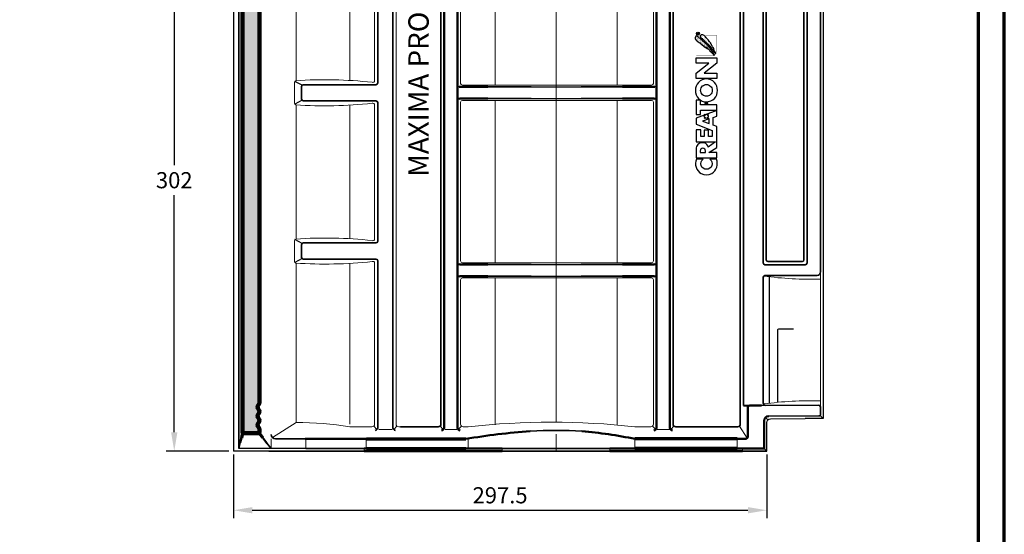
# Model space of a CAD drawing. Units: millimetres. Extents: x -439 to 1238, y -16 to 875.
# Drawn here: x 666 to 1215, y 301 to 588 of the extents above; entities that cross this region are included whole.
import ezdxf
from ezdxf.enums import TextEntityAlignment as Align

# ---------------------------------------------------------------- set-up
doc = ezdxf.new("R2010")
doc.units = ezdxf.units.MM
doc.header["$PDMODE"] = 34
doc.header["$PDSIZE"] = 3
for name, color, linetype, lineweight in [('BEMASSUNG', 160, 'Continuous', 25), ('CREATON_Fase 0.20', 60, 'Continuous', 20), ('CREATON_Linie 0.20 (rot)', 10, 'Continuous', 20), ('CREATON_Linie 0.25', 2, 'Continuous', 25), ('CREATON_Linie 0.35', 3, 'Continuous', 35), ('CREATON_Linie 0.50', 7, 'Continuous', 50), ('CREATON_Linie 0.70', 4, 'Continuous', 70), ('CREATON_Linie 1.00', 31, 'Continuous', 90), ('CREATON_Linie Schrägen', 171, 'Continuous', 20), ('CREATON_PAPIER', 4, 'Continuous', 70), ('CREATON_PAPIER-Dateiname', 251, 'Continuous', 70), ('CREATON_Schraffur grau', 254, 'Continuous', 25)]:
    doc.layers.add(name, color=color, linetype=linetype, lineweight=lineweight)
doc.layers.add('CREATON_Relief', color=3, linetype='Continuous')
doc.layers.add('hilfslinie', color=6, linetype='Continuous', plot=False)
doc.styles.add('ARIAL', font='arial.ttf')
doc.dimstyles.new('CREATON M1-1', dxfattribs={"dimscale": 3, "dimtxt": 3, "dimasz": 3.5, "dimexe": 1.5, "dimexo": 0.625, "dimgap": 1.25, "dimtad": 1, "dimtih": 1, "dimtoh": 1, "dimdec": 1, "dimdsep": 46, "dimtxsty": 'ARIAL', "dimcen": 2.5, "dimclrd": 256, "dimclre": 256, "dimclrt": 256, "dimadec": 0, "dimazin": 0, "dimtfac": 1, "dimtdec": 1, "dimtmove": 0, "dimatfit": 3, "dimfxl": 1.25, "dimtvp": 1, "dimtolj": 1, "dimtzin": 0, "dimlwd": -1, "dimlwe": -1, "dimarcsym": 0})

# ---------------------------------------------------------------- blocks, each defined once
blk = doc.blocks.new('CREATON_DIN-A3')
blk.add_lwpolyline([(13.00000000000002, 292), (13, 5), (415, 5), (415, 292)], close=True)
at = {"layer": 'CREATON_PAPIER', "color": 2}
blk.add_lwpolyline([(0, 0), (420, 0), (420, 297), (1.819345455539301e-14, 297)], close=True, dxfattribs=at)
blk = doc.blocks.new('CREATON_DIN-A3 _PRODZ - Ziegel')
at = {"xscale": 0.9642857142857143, "yscale": 0.9642857142857143, "zscale": 0.9642857142857143}
blk.add_blockref('CREATON_DIN-A3', (0, 0), dxfattribs=at)
at = {"layer": 'CREATON_PAPIER', "color": 7, "style": 'ARIAL'}
for tag, p in [('MAßSTAB', (300.8122207974225, 34.35967567334455)), ('PRODUKT-ZEILE1', (357.0277605399565, 16.85225008114139)), ('DATUM', (300.812220797422, 14.49895844328648)), ('PRODUKT-ZEILE2', (357.0277605399565, 12.50146228869289))]:
    blk.add_attdef(tag, text='', height=2.75, dxfattribs=at).set_placement(p, align=Align.MIDDLE_CENTER)
at = {"layer": 'CREATON_PAPIER-Dateiname', "style": 'ARIAL'}
blk.add_attdef('DATEINAME', (11.95048673936435, 32.53955229369603), '', height=2, rotation=90, dxfattribs=at)
blk = doc.blocks.new('*D26')
at = {"layer": 'BEMASSUNG', "transparency": 16777216}
for p, q in [((785, 345.8392857142864), (785, 310.2142857142862)), ((1082.498591434955, 345.7039736249291), (1082.498591434955, 310.2142857142862)), ((795.5, 314.7142857142862), (1071.998591434955, 314.7142857142862))]:
    blk.add_line(p, q, dxfattribs=at)
for points in [[(795.5, 316.4642857142862), (795.5, 312.9642857142862), (785, 314.7142857142862)], [(1071.998591434955, 316.4642857142862), (1071.998591434955, 312.9642857142862), (1082.498591434955, 314.7142857142862)]]:
    blk.add_solid(points, dxfattribs=at)
at = {"layer": 'Defpoints', "color": 0, "transparency": 16777216}
for p in [(785, 347.7142857142864), (1082.498591434955, 347.5789736249291), (1082.498591434955, 314.7142857142862)]:
    blk.add_point(p, dxfattribs=at)
at = {"layer": 'BEMASSUNG', "transparency": 16777216, "insert": (933.7492957174776, 323.0594426037815), "char_height": 9, "attachment_point": 5, "style": 'ARIAL'}
blk.add_mtext('\\A1;297.5', dxfattribs=at)
blk = doc.blocks.new('*U31')
h = blk.add_hatch()
h.set_pattern_fill('DOTS', color=0, scale=6, angle=-1.272221872585407e-14, style=0)
h.set_pattern_definition([(0, (0, 0), (0.1875000000000001, 0.3749999999999999), [0, -0.375])])
h.paths.add_polyline_path([(29.52769460977783, -3.879410177470658), (29.57904210222072, -4.067592428170364), (29.73308092946862, -4.050485056365305), (29.76731137440375, -3.913624921080654), (29.87000453424937, -3.947840825535395), (29.92135202669187, -3.862302805665666), (30.14385356885026, -3.862302805665666), (30.14385356885026, -3.708335298576262), (30.41770077841144, -3.708335298576262), (30.41770077841144, -3.485938304266954), (30.60597187563456, -3.485938304266954), (31.11943584982167, -3.1437885464779), (31.41040010689015, -3.1437885464779), (31.41040010689015, -2.938498923973519), (31.95809635105216, -2.647671281599408), (32.30040627552337, -2.391059543680094), (32.45444510277165, -2.391059543680094), (32.89944818708842, -1.877834906996654), (33.01925656940126, -1.877834906996654), (33.15618017418194, -1.740974771712002), (33.27598855649484, -1.723867399907064), (33.34445127140488, -1.552792521012602), (33.54983759109572, -1.450148290183009), (33.60118325849845, -1.261964878638492), (33.87503229309934, -1.159320647808888), (33.9606102304773, -1.159320647808888), (33.9606102304773, -0.9711383971092475), (34.26868788497355, -0.697418126540064), (34.35426582235125, -0.5434506194504743), (34.50830464959953, -0.5434506194504743), (34.50830464959953, -0.3723757405560891), (34.66234530188733, -0.3723757405560891), (35.48388875561071, 0.5001048648763903), (35.63792758285874, 0.4829974930713323), (35.70639029776877, 0.6198576283561154), (35.72350552023669, 0.7567177636407016), (36.11716293715041, 1.133082265039479), (36.11716293715041, 1.252835028519149), (36.30543220933389, 1.45812465102353), (36.40812536917906, 1.423909907413546), (36.42524059164666, 1.663414273527977), (36.54505079899959, 1.663414273527977), (36.8188980085607, 1.88581126783723), (36.80178278609317, 1.988456659512094), (36.92159116840593, 1.988456659512094), (36.97293683580867, 2.125316794796615), (37.10986226562919, 2.142424166601683), (37.12697748809678, 2.364821160910937), (37.26390109287748, 2.364821160910937), (37.28101631534513, 2.467466552585407), (37.57198057241349, 2.77540040591983), (37.69178895472639, 2.809616310374516), (37.72601939966152, 3.014905932878843), (37.9656361642875, 3.23730292718815), (37.9656361642875, 3.408377806082869), (38.08544454660059, 3.408377806082869), (38.25660042135599, 3.476807293302532), (38.25660042135599, 3.61366742858725), (38.58179512335987, 3.887387699156374), (38.58179512335987, 4.143999437075623), (38.73583395060789, 4.12689206527069), (38.73583395060789, 4.28085957236028), (38.82141188798592, 4.28085957236028), (38.82141188798592, 5.06780331876783), (38.23948519888839, 5.427060448361805), (37.9656361642875, 5.427060448361805), (37.9656361642875, 5.324416217532146), (37.64044146228382, 5.324416217532146), (37.57198057241349, 5.324416217532146), (37.45217219010041, 5.324416217532146), (37.45217219010041, 5.204663454052486), (37.19543837796711, 5.204663454052486), (37.19543837796711, 5.102018062377754), (37.02428432825155, 5.102018062377754), (37.02428432825155, 4.948051716133179), (36.88736072347081, 4.828298952653769), (36.73332007118281, 4.828298952653769), (36.54505079899959, 4.623009330149067), (36.57928124393472, 4.503256566669659), (36.08293066717545, 4.041354045400896), (36.15139338208562, 3.921602442766244), (35.86042912501718, 3.630774800392248), (35.84331390254959, 3.49391466510746), (35.74062074270429, 3.44259254969286), (35.7577377902116, 3.305732414408202), (35.22715676851713, 2.860938425789439), (35.27850243591985, 2.724078290504721), (35.15869405360677, 2.67275617509005), (35.15869405360677, 2.535896039805333), (34.73080619175786, 2.159531538406424), (34.69657574682272, 2.005564031316966), (34.54253691957445, 1.920026011447291), (34.57676736450969, 1.714736388942899), (34.38849626728644, 1.680521645332915), (34.35426582235125, 1.492339394633591), (34.25157266250601, 1.406802535608608), (34.08041861279014, 1.475232022828534), (34.11464905772533, 1.252835028519149), (33.90926273803479, 1.09886752142956), (33.90926273803479, 0.9962221297547613), (33.82368480065684, 0.979114757950086), (33.77233913325411, 0.7567177636407016), (33.60118325849845, 0.8080398790553728), (33.58406803603086, 0.5685355129411928), (33.44714443125049, 0.5001048648763903), (33.43002920878283, 0.3974606340466654), (33.17329722168925, 0.1237403634775365), (33.22464288909205, 0.003988760842699032), (32.91656340955608, -0.2526241379214374), (32.93367863202355, -0.3552683687510202), (32.55713826261689, -0.6632033829301338), (32.67694664493003, -0.6803107547350715), (32.89944818708842, -0.5092358758407409), (32.96791090199853, -0.3723757405560891), (33.10483450677895, -0.2697315097263533), (33.29310560400214, -0.2013008616616929), (33.36156649387248, -0.1841934898566896), (33.37868171634008, 0.07241824806267957), (33.65421082479459, 0.1271906230240315), (33.4129139863153, -0.2184093943114307), (32.69406186739764, -0.8856003772394526), (32.69406186739764, -1.039567884329173), (32.54002304014936, -1.02246051252417), (32.16348267074294, -1.433039757532943), (32.19771311567807, -1.569899892817606), (32.00944201845495, -1.638330540882343), (31.94098112858456, -1.604114636427536), (31.30770694704466, -2.305521523810353), (31.13655107228926, -2.271306780200369), (31.13655107228926, -2.442381659095137), (30.98251224504097, -2.459489030900075), (30.98251224504097, -2.647671281599408), (30.82847341779269, -2.647671281599408), (30.67443276550495, -2.801638788688867), (30.53750916072421, -2.801638788688867), (30.55462438319181, -2.955606295778511), (30.41770077841144, -2.972713667583503), (29.97269769409466, -3.434616188852021), (29.9898129165622, -3.554367791486552), (29.83577408931418, -3.571475163291556), (29.54480983224575, -3.845195433860991), (29.57904210222072, -4.016270312755376)])
h = blk.add_hatch()
h.set_pattern_fill('DOTS', color=0, scale=11, angle=-1.272221872585407e-14, style=0)
h.set_pattern_definition([(0, (0, 0), (0.3437500000000002, 0.6874999999999999), [0, -0.6875])])
h.paths.add_polyline_path([(30.4393008852606, -4.398468069121812), (30.42218566279306, -4.655079807041115), (30.69603469739396, -4.586650319821201), (30.76449558726428, -4.518220832601527), (30.96988190695507, -4.50111346079648), (31.10680551173582, -4.330038581901821), (31.65450175589783, -4.056318311332692), (32.18508277759224, -3.86813606063338), (32.28777593743747, -3.714168553543659), (32.83547218159947, -3.645739066323995), (33.41739887069692, -3.303589308534952), (33.50297680807463, -3.081192314225567), (34.25605754688771, -2.875901530876179), (34.5299065814886, -2.585075049347065), (34.78663856858218, -2.516644401282448), (35.0947180481182, -2.191603176143154), (35.50548886245993, -2.140279899883355), (36.0360698841544, -1.661271167654721), (36.24145620384519, -1.62705526319998), (36.29280187124792, -1.438873012500591), (36.75492200307206, -1.096723254711482), (36.9089608303201, -1.113830626516551), (37.18280803988115, -0.7887894013772558), (37.31973346970167, -0.7887894013772558), (37.3710791371044, -0.6006071506778563), (37.47377229694995, -0.6006071506778563), (37.88454493633127, -0.1729193730190942), (38.05569898604709, -0.1729193730190942), (38.05569898604709, -0.01895186592974501), (38.55204956280644, 0.3574126354693492), (38.65474089761195, 0.5627022579737411), (39.11686102943597, 1.04171215104712), (39.47628617637478, 1.640473646755587), (39.47628617637478, 2.530062784837619), (39.06551353699353, 2.923534658041771), (38.79166632743235, 2.923534658041771), (38.72320361252199, 2.820890427212122), (38.34666324311558, 2.855105170821736), (38.03858376357955, 2.478740669423013), (37.74761950651106, 2.136590911633969), (37.7647365540185, 2.01683814815431), (37.52511796435262, 1.879978012869778), (37.19992508738859, 1.520720883275873), (36.85761333787759, 1.058819522852167), (36.54953568338122, 0.8022066240880413), (36.34414936369049, 0.6140243733883357), (36.1387630439997, 0.3403052636643568), (36.1387630439997, 0.2205525001846208), (35.95049194677676, 0.203445128379694), (35.6595295147478, -0.1900267448241412), (35.60818202230524, -0.2926721364987427), (35.5226059099673, -0.309779508303746), (34.94067739583033, -0.8572188885971709), (34.85510128349222, -1.079615882906479), (34.64971496380169, -1.199368646386215), (34.59836747135893, -1.165153902776295), (34.56413702642373, -1.319121409865688), (34.29028981686261, -1.541518404175324), (34.11913394210728, -1.55862577598), (33.9822103373266, -1.712593283069709), (33.9822103373266, -1.849453418354372), (33.8795171774813, -1.849453418354372), (33.58855292041255, -2.10606515627349), (33.4002836482294, -2.242925291558142), (33.38316842576173, -2.396892798647546), (33.28047526591624, -2.448214914062468), (33.14354983609604, -2.431107542257476), (32.86970262653499, -2.670611908371787), (32.57873836946643, -2.910117435331248), (32.47604520962094, -3.046976409770881), (32.37335387481542, -3.012761666160896), (31.89411852052381, -3.508878931039333), (31.75719491574306, -3.474664187429403), (31.36353932386911, -3.748383297153644), (31.22661389404865, -3.782599201608385), (31.02122939939758, -4.073425683137696), (30.90141919204498, -4.073425683137696), (30.59334153754872, -4.398468069121812), (30.4393008852606, -4.38136069731681), (30.45641610772826, -4.586650319821201)])
for points in [[(-20.71090890553691, 4.675144509246028, 0.3947581114941083), (-27.7477705754361, 2.411091489864472, 0.2368068065650653), (-27.7477705754361, -2.688819783506254, 0.3715278738443624), (-20.71090890553691, -4.891378419193996), (-20.71090890553648, -1.755812235023763, -0.3026853243049042), (-23.82843287207947, -2.725997348926529, -0.7051216201046192), (-23.82843287207947, 2.545268367556495, -0.3141839008887988), (-20.7109089055374, 1.561313748870778)], [(2.843081731852898, -5.08965077617785), (-0.9395646703351828, 4.910429101348557), (-3.798070182091526, 4.910429101348557), (-6.793795722125538, -2.891562336439676), (-9.691764100020656, -2.891562336439676), (-9.691764100020656, -1.163383286759255), (-6.777785189309411, -1.163383286759255), (-6.777785189309411, 1.031467000384908), (-9.691764100020656, 1.031467000384908), (-9.691764100020656, 2.710937908804114), (-6.605784044276304, 2.710937908804114), (-6.605784044276304, 4.910429101348557), (-12.31202955671295, 4.910429101348557), (-12.31202955671295, -4.435671839738465), (-14.96881943717142, -0.9798591208696305, 0.3069161908707302), (-12.90605406741656, 0.9338784620664599, 0.07101687944289271), (-12.77933529627415, 1.90450860653376, 0.07649771568741788), (-12.98663815336088, 3.080643875993112, 0.1322408242244296), (-13.64482470965229, 4.077167384867732, 0.1698883177926527), (-15.89349645543761, 4.910429101348557), (-20.15173944377873, 4.910429101348557), (-20.15173944377873, -5.08965077617785), (-17.58195589412292, -5.08965077617785), (-17.58195589412292, -1.201815704441234), (-15.15854757274953, -5.08965077617785), (-4.860913599336883, -5.08965077617785), (-4.231614305347626, -3.343088011203134), (-0.5537281633137239, -3.343088011203134), (0.06451208814029741, -5.08965077617785)], [(12.57056491998482, 5.279181580812967, 0.1900316460616852), (8.67911886512859, 3.750736209881456, 0.2159887719994602), (7.006793852630678, -0.08348613267044191, 0.2031149961930605), (8.67911886512859, -3.944710477269049, 0.1844369339427177), (12.57056491998482, -5.44615384615385, 0.1852192624154292), (16.46201097484104, -3.940953181159963, 0.2036336515727786), (18.13433598733895, -0.08348613267044191, 0.2132673291868322), (16.46201097484104, 3.750736209881456, 0.1900316460616852)], [(-16.9891650043002, 0.4295384966394578, 0.06889772944303924), (-16.41691718434411, 0.4979335084412695, 0.1133855381651336), (-15.90537107446581, 0.7391309081678089, 0.4376170386698213), (-15.90391277085093, 2.617055617555583, 0.1086838067133226), (-16.41691712659692, 2.858253221653355, 0.07088280635714829), (-16.9891650043002, 2.926648029083946), (-17.58195589412292, 2.926648029083946), (-17.58195589412292, 0.4295384966394578)], [(12.57056491998482, 2.759625772220367, -0.1061526593408052), (13.75386412590123, 2.513177138361688, -0.09951525565854484), (14.72332033370788, 1.807236677098586, -0.1851389382121736), (15.4318104078116, -0.08348613267044191, -0.1652087841446022), (14.68333460845123, -1.97420894243947, -0.1037115338957467), (13.75386412590123, -2.680149403702572, -0.1061526593408052), (12.57056491998482, -2.926598037561251, -0.1061526593408052), (11.3872657140684, -2.680149403702572, -0.09731587078724674), (10.44253159529542, -1.97420894243947, -0.1729749648806296), (9.709319432158036, -0.08348613267044191, -0.1851389382121736), (10.41780950626175, 1.807236677098586, -0.09951525565854484), (11.3872657140684, 2.513177138361688, -0.1061526593408052)]]:
    blk.add_lwpolyline(points, format="xyb", close=True)
for points in [[(0.8344335340418985, 2.715949969618242), (3.022545939855863, 2.715949969618242), (3.022545939855863, -5.08965077617785), (5.624139466133116, -5.08965077617785), (5.624139466133116, 2.715949969618242), (7.777376964596714, 2.715949969618242), (7.777376964596834, 4.910429101348557), (0.8344335340418985, 4.910429101348557)], [(20.96511281799189, -5.08965077617785), (18.34353166733103, -5.08965077617785), (18.34353166733103, 4.910429101348557), (20.98964966821605, 4.910429101348557), (25.75458724384493, -1.214229385932342), (25.75458724384493, 4.910429101348557), (28.35161742664215, 4.910429101348557), (28.35161742664215, -5.08965077617785), (25.76264828704233, -5.08965077617785), (20.96511281799189, 1.044126922516552)], [(-3.512072601586181, -1.346065672802641), (-1.260624942182061, -1.346065672802641), (-2.376369587046992, 1.805974407664299)]]:
    blk.add_lwpolyline(points, close=True)
at = {"const_width": 0.15}
for points in [[(36.12995244097774, 4.815764111391385), (29.51611133165911, 4.815764111391385), (29.51611133165911, -3.364542271560948)], [(39.29454392481576, 0.4637669829140379), (39.29454392481576, -4.992007032229248), (31.03766452854481, -4.992007032229248)]]:
    blk.add_lwpolyline(points, dxfattribs=at)
at = {"color": 0}
for points in [[(29.52769460977783, -3.879410177470658), (29.57904210222072, -4.067592428170364), (29.73308092946862, -4.050485056365305), (29.76731137440375, -3.913624921080654), (29.87000453424937, -3.947840825535395), (29.92135202669187, -3.862302805665666), (30.14385356885026, -3.862302805665666), (30.14385356885026, -3.708335298576262), (30.41770077841144, -3.708335298576262), (30.41770077841144, -3.485938304266954), (30.60597187563456, -3.485938304266954), (31.11943584982167, -3.1437885464779), (31.41040010689015, -3.1437885464779), (31.41040010689015, -2.938498923973519), (31.95809635105216, -2.647671281599408), (32.30040627552337, -2.391059543680094), (32.45444510277165, -2.391059543680094), (32.89944818708842, -1.877834906996654), (33.01925656940126, -1.877834906996654), (33.15618017418194, -1.740974771712002), (33.27598855649484, -1.723867399907064), (33.34445127140488, -1.552792521012602), (33.54983759109572, -1.450148290183009), (33.60118325849845, -1.261964878638492), (33.87503229309934, -1.159320647808888), (33.9606102304773, -1.159320647808888), (33.9606102304773, -0.9711383971092475), (34.26868788497355, -0.697418126540064), (34.35426582235125, -0.5434506194504743), (34.50830464959953, -0.5434506194504743), (34.50830464959953, -0.3723757405560891), (34.66234530188733, -0.3723757405560891), (35.48388875561071, 0.5001048648763903), (35.63792758285874, 0.4829974930713323), (35.70639029776877, 0.6198576283561154), (35.72350552023669, 0.7567177636407016), (36.11716293715041, 1.133082265039479), (36.11716293715041, 1.252835028519149), (36.30543220933389, 1.45812465102353), (36.40812536917906, 1.423909907413546), (36.42524059164666, 1.663414273527977), (36.54505079899959, 1.663414273527977), (36.8188980085607, 1.88581126783723), (36.80178278609317, 1.988456659512094), (36.92159116840593, 1.988456659512094), (36.97293683580867, 2.125316794796615), (37.10986226562919, 2.142424166601683), (37.12697748809678, 2.364821160910937), (37.26390109287748, 2.364821160910937), (37.28101631534513, 2.467466552585407), (37.57198057241349, 2.77540040591983), (37.69178895472639, 2.809616310374516), (37.72601939966152, 3.014905932878843), (37.9656361642875, 3.23730292718815), (37.9656361642875, 3.408377806082869), (38.08544454660059, 3.408377806082869), (38.25660042135599, 3.476807293302532), (38.25660042135599, 3.61366742858725), (38.58179512335987, 3.887387699156374), (38.58179512335987, 4.143999437075623), (38.73583395060789, 4.12689206527069), (38.73583395060789, 4.28085957236028), (38.82141188798592, 4.28085957236028), (38.82141188798592, 5.06780331876783), (38.23948519888839, 5.427060448361805), (37.9656361642875, 5.427060448361805), (37.9656361642875, 5.324416217532146), (37.64044146228382, 5.324416217532146), (37.57198057241349, 5.324416217532146), (37.45217219010041, 5.324416217532146), (37.45217219010041, 5.204663454052486), (37.19543837796711, 5.204663454052486), (37.19543837796711, 5.102018062377754), (37.02428432825155, 5.102018062377754), (37.02428432825155, 4.948051716133179), (36.88736072347081, 4.828298952653769), (36.73332007118281, 4.828298952653769), (36.54505079899959, 4.623009330149067), (36.57928124393472, 4.503256566669659), (36.08293066717545, 4.041354045400896), (36.15139338208562, 3.921602442766244), (35.86042912501718, 3.630774800392248), (35.84331390254959, 3.49391466510746), (35.74062074270429, 3.44259254969286), (35.7577377902116, 3.305732414408202), (35.22715676851713, 2.860938425789439), (35.27850243591985, 2.724078290504721), (35.15869405360677, 2.67275617509005), (35.15869405360677, 2.535896039805333), (34.73080619175786, 2.159531538406424), (34.69657574682272, 2.005564031316966), (34.54253691957445, 1.920026011447291), (34.57676736450969, 1.714736388942899), (34.38849626728644, 1.680521645332915), (34.35426582235125, 1.492339394633591), (34.25157266250601, 1.406802535608608), (34.08041861279014, 1.475232022828534), (34.11464905772533, 1.252835028519149), (33.90926273803479, 1.09886752142956), (33.90926273803479, 0.9962221297547613), (33.82368480065684, 0.979114757950086), (33.77233913325411, 0.7567177636407016), (33.60118325849845, 0.8080398790553728), (33.58406803603086, 0.5685355129411928), (33.44714443125049, 0.5001048648763903), (33.43002920878283, 0.3974606340466654), (33.17329722168925, 0.1237403634775365), (33.22464288909205, 0.003988760842699032), (32.91656340955608, -0.2526241379214374), (32.93367863202355, -0.3552683687510202), (32.55713826261689, -0.6632033829301338), (32.67694664493003, -0.6803107547350715), (32.89944818708842, -0.5092358758407409), (32.96791090199853, -0.3723757405560891), (33.10483450677895, -0.2697315097263533), (33.29310560400214, -0.2013008616616929), (33.36156649387248, -0.1841934898566896), (33.37868171634008, 0.07241824806267957), (33.65421082479459, 0.1271906230240315), (33.4129139863153, -0.2184093943114307), (32.69406186739764, -0.8856003772394526), (32.69406186739764, -1.039567884329173), (32.54002304014936, -1.02246051252417), (32.16348267074294, -1.433039757532943), (32.19771311567807, -1.569899892817606), (32.00944201845495, -1.638330540882343), (31.94098112858456, -1.604114636427536), (31.30770694704466, -2.305521523810353), (31.13655107228926, -2.271306780200369), (31.13655107228926, -2.442381659095137), (30.98251224504097, -2.459489030900075), (30.98251224504097, -2.647671281599408), (30.82847341779269, -2.647671281599408), (30.67443276550495, -2.801638788688867), (30.53750916072421, -2.801638788688867), (30.55462438319181, -2.955606295778511), (30.41770077841144, -2.972713667583503), (29.97269769409466, -3.434616188852021), (29.9898129165622, -3.554367791486552), (29.83577408931418, -3.571475163291556), (29.54480983224575, -3.845195433860991), (29.57904210222072, -4.016270312755376)], [(30.4393008852606, -4.398468069121812), (30.42218566279306, -4.655079807041115), (30.69603469739396, -4.586650319821201), (30.76449558726428, -4.518220832601527), (30.96988190695507, -4.50111346079648), (31.10680551173582, -4.330038581901821), (31.65450175589783, -4.056318311332692), (32.18508277759224, -3.86813606063338), (32.28777593743747, -3.714168553543659), (32.83547218159947, -3.645739066323995), (33.41739887069692, -3.303589308534952), (33.50297680807463, -3.081192314225567), (34.25605754688771, -2.875901530876179), (34.5299065814886, -2.585075049347065), (34.78663856858218, -2.516644401282448), (35.0947180481182, -2.191603176143154), (35.50548886245993, -2.140279899883355), (36.0360698841544, -1.661271167654721), (36.24145620384519, -1.62705526319998), (36.29280187124792, -1.438873012500591), (36.75492200307206, -1.096723254711482), (36.9089608303201, -1.113830626516551), (37.18280803988115, -0.7887894013772558), (37.31973346970167, -0.7887894013772558), (37.3710791371044, -0.6006071506778563), (37.47377229694995, -0.6006071506778563), (37.88454493633127, -0.1729193730190942), (38.05569898604709, -0.1729193730190942), (38.05569898604709, -0.01895186592974501), (38.55204956280644, 0.3574126354693492), (38.65474089761195, 0.5627022579737411), (39.11686102943597, 1.04171215104712), (39.47628617637478, 1.640473646755587), (39.47628617637478, 2.530062784837619), (39.06551353699353, 2.923534658041771), (38.79166632743235, 2.923534658041771), (38.72320361252199, 2.820890427212122), (38.34666324311558, 2.855105170821736), (38.03858376357955, 2.478740669423013), (37.74761950651106, 2.136590911633969), (37.7647365540185, 2.01683814815431), (37.52511796435262, 1.879978012869778), (37.19992508738859, 1.520720883275873), (36.85761333787759, 1.058819522852167), (36.54953568338122, 0.8022066240880413), (36.34414936369049, 0.6140243733883357), (36.1387630439997, 0.3403052636643568), (36.1387630439997, 0.2205525001846208), (35.95049194677676, 0.203445128379694), (35.6595295147478, -0.1900267448241412), (35.60818202230524, -0.2926721364987427), (35.5226059099673, -0.309779508303746), (34.94067739583033, -0.8572188885971709), (34.85510128349222, -1.079615882906479), (34.64971496380169, -1.199368646386215), (34.59836747135893, -1.165153902776295), (34.56413702642373, -1.319121409865688), (34.29028981686261, -1.541518404175324), (34.11913394210728, -1.55862577598), (33.9822103373266, -1.712593283069709), (33.9822103373266, -1.849453418354372), (33.8795171774813, -1.849453418354372), (33.58855292041255, -2.10606515627349), (33.4002836482294, -2.242925291558142), (33.38316842576173, -2.396892798647546), (33.28047526591624, -2.448214914062468), (33.14354983609604, -2.431107542257476), (32.86970262653499, -2.670611908371787), (32.57873836946643, -2.910117435331248), (32.47604520962094, -3.046976409770881), (32.37335387481542, -3.012761666160896), (31.89411852052381, -3.508878931039333), (31.75719491574306, -3.474664187429403), (31.36353932386911, -3.748383297153644), (31.22661389404865, -3.782599201608385), (31.02122939939758, -4.073425683137696), (30.90141919204498, -4.073425683137696), (30.59334153754872, -4.398468069121812), (30.4393008852606, -4.38136069731681), (30.45641610772826, -4.586650319821201)]]:
    blk.add_lwpolyline(points, close=True, dxfattribs=at)
at = {"color": 251}
blk.add_lwpolyline([(39.86356673138954, 3.681258784638524), (39.86356673138954, 4.441993845765927), (40.26219955355452, 4.441993845765927, -0.4390240729005881), (40.39583879516346, 4.308277726218224), (40.39583879516346, 4.279797189575836), (40.39583879516346, 4.251316652933447, -0.4124848459096685), (40.26219955355452, 4.117600533385744), (39.86356673138954, 4.117600533385744), (40.11177506546788, 4.117600533385744), (40.38281848196772, 3.664629482572399)], format="xyb", dxfattribs=at)
blk.add_circle((40.0997225569339, 4.065405272967416), 0.7151968258174711, dxfattribs=at)
at = {"layer": 'Defpoints', "color": 250}
for p, q in [((5.719905918333207, -0.5439282932204201), (6.807762504774049, 0.5439282932204201)), ((6.807762504774049, -0.5439282932204201), (5.719905918333202, 0.5439282932204201))]:
    blk.add_line(p, q, dxfattribs=at)
blk.add_circle((6.263834211553628, 3.416070845000489e-17), 0.576923076923077, dxfattribs=at)
at = {"layer": 'hilfslinie'}
for p, q in [((-0.4079462199153197, 0.4079462199153124), (-1.087856586440852, 1.08785658644084)), ((0.4079462199153161, 0.4079462199153158), (1.087856586440841, 1.08785658644084)), ((-1.087856586440841, -1.08785658644084), (-0.4079462199153161, -0.4079462199153158)), ((1.087856586440841, -1.08785658644084), (0.4079462199153143, -0.4079462199153172))]:
    blk.add_line(p, q, dxfattribs=at)
blk.add_circle((0, 0), 1, dxfattribs=at)
blk = doc.blocks.new('CREATON_MAX PRO_OG-Re - US')
at = {"layer": 'CREATON_Schraffur grau'}
h = blk.add_hatch(color=256, dxfattribs=at)
h.dxf.hatch_style = 1
h.set_gradient(color1=(214, 214, 214), color2=(91, 91, 91), tint=1, name='INVHEMISPHERICAL')
edge = h.paths.add_edge_path()
edge.add_line((-281, 8.000000000000114), (-281, 8.500000000000568))
edge.add_arc((-281.5, 8.500000000000568), 0.5, 0, 90)
edge.add_line((-281.5, 9.000000000000568), (-290.5, 9.000000000000568))
edge.add_arc((-290.5, 8.500000000000568), 0.5, 90, 180)
edge.add_line((-291, 8.500000000000568), (-291, -76.49044120176562))
edge.add_arc((-296, -76.4904412017656), 5, 306.02737338510275, 359.99999999999983, ccw=False)
edge.add_line((-293.0591415116248, -80.53412162328159), (-307.8817169767504, -91.31417650700904))
edge.add_arc((-302, -99.40153735004097), 9.999999999999998, 126.0273733851031, 180.0000000000001)
edge.add_line((-312, -99.40153735004098), (-312, -370.5187786483965))
edge.add_arc((-311.5, -370.5187786483965), 0.5, 180, 269.8037340541853)
edge.add_line((-311.5017127401325, -371.0187757149091), (-303.0017127401327, -371.0478924679902))
edge.add_arc((-303, -370.5478954014775), 0.4999999999999731, 269.8037340541592, 360)
edge.add_line((-302.5, -370.5478954014775), (-302.5, -368.9999999999992))
edge.add_arc((-304.3125, -368.9999999999992), 1.8125, 0, 43.60281897270362)
edge.add_arc((-301.6875, -366.4999999999992), 1.8125, 136.3971810272964, 223.6028189727036, ccw=False)
edge.add_arc((-304.3125, -363.9999999999992), 1.8125, 316.3971810272964, 403.6028189727036)
edge.add_arc((-301.6875, -361.4999999999992), 1.8125, 136.3971810272964, 223.6028189727036, ccw=False)
edge.add_arc((-304.3125, -358.9999999999992), 1.8125, 316.3971810272964, 403.6028189727036)
edge.add_arc((-301.6875, -356.4999999999992), 1.8125, 136.3971810272964, 223.6028189727036, ccw=False)
edge.add_arc((-304.3124999999999, -353.9999999999992), 1.812499999999959, 316.3971810272951, 359.9999999999982)
edge.add_line((-302.5, -353.9999999999993), (-302.5, -104.1660426506569))
edge.add_arc((-297.4999999999999, -104.1660426506568), 5.000000000000057, 126.0273733851015, 180.0000000000003, ccw=False)
edge.add_line((-300.4408584883751, -100.1223622291407), (-285.1182830232499, -88.97867098177814))
edge.add_arc((-291, -80.89131013874596), 9.999999999999993, 306.0273733851008, 359.9999999999999)
edge.add_line((-281, -80.89131013874598), (-281, -6.999999999999886))
edge.add_arc((-282.8125, -6.999999999999886), 1.8125, 0, 43.60281897270362)
edge.add_arc((-280.1875, -4.499999999999886), 1.8125, 136.3971810272964, 223.6028189727036, ccw=False)
edge.add_arc((-282.8125, -1.999999999999886), 1.8125, 316.3971810272964, 403.6028189727036)
edge.add_arc((-280.1875, 0.5000000000001137), 1.8125, 136.3971810272964, 223.6028189727036, ccw=False)
edge.add_arc((-282.8125, 3.000000000000114), 1.8125, 316.3971810272964, 403.6028189727036)
edge.add_arc((-280.1875, 5.500000000000114), 1.8125, 136.3971810272964, 223.6028189727036, ccw=False)
edge.add_arc((-282.8125, 8.000000000000114), 1.8125, 316.3971810272964, 360)
at = {"layer": 'CREATON_Fase 0.20'}
blk.add_line((10.47666914788715, -356.4318478614068), (10.5, -281.1353120893563), dxfattribs=at)
at = {"layer": 'CREATON_Linie 0.20 (rot)'}
for points in [[(-282, -174.5261419966826), (-282, -97.6164587641016, -0.2237328542544023), (-279.094544313995, -91.44834574367621), (-278.1990657104509, -90.70872644472979, 0.223732854254415), (-275.2936100244456, -84.54061342430418), (-275.2936100244456, 1.357709821228013)], [(-238.2499999999998, -174.503833458969), (-238.2499999999998, -98.2461665410301, 0.5366220594544854), (-239.6387372927647, -97.32481790060467, -0.08579880690845451), (-261.7448501676788, -98.20797500226149, -0.34348358197248), (-262.4999999999993, -97.2384140730843), (-262.4999999999993, -85.76158592691525, -0.3434835819724641), (-261.7448501676788, -84.79202499773817, -0.08579880690845369), (-239.6387372927647, -85.67518209939476, 0.5366220594544854), (-238.2499999999998, -84.75383345896932), (-238.2499999999998, -6.25), (-226.2499999999998, -6.25), (-226.2499999999998, -366.0000000000001, 0.4142135623730951), (-224.7499999999998, -367.5000000000001), (-223.75, -367.5000000000001)], [(-238.2499999999998, -187.9961665410298, 0.5366220594544854), (-239.6387372927647, -187.0748179006043, -0.04454251579356119), (-282.2448501676795, -187.9579750022612, -0.34348358197248), (-283, -186.988414073084), (-283, -175.5115859269149, -0.3434835819724641), (-282.2448501676795, -174.5420249977378, -0.04454251579356076), (-239.6387372927647, -175.4251820993944, 0.5366220594544854), (-238.2499999999998, -174.503833458969)], [(-252.0249702352878, -367.5000000000001), (-239.7499999999998, -367.5000000000001, 0.4142135623730951), (-238.2499999999998, -366.0000000000001), (-238.2499999999998, -276.24616654103, 0.5366220594544854), (-239.6387372927647, -275.3248179006046, -0.04454251579356119), (-282.2448501676795, -276.2079750022614, -0.34348358197248), (-283, -275.2384140730842), (-283, -263.7615859269152, -0.3434835819724641), (-282.2448501676795, -262.7920249977381, -0.04454251579356076), (-239.6387372927647, -263.6751820993947, 0.5366220594544854), (-238.2499999999998, -262.7538334589693), (-238.2499999999998, -187.9961665410298)], [(10.5, -285.1353120893563, -0.04066125099255013), (-21.20710678118621, -283.4282053081698)], [(10.5, -353.0310546462853, 0.04066125099255013), (-21.20710678118621, -354.7381614274718)], [(-281.9999999999998, -365.0017573485188, -0.03948866384992557), (-252.0249702352878, -367.5000000000001)], [(-276.5577654304398, -374.6204516528178, -0.3110900573617367), (-276.5577654304398, -374.6204516528178), (-276.5577654304398, -379.176347310874), (-276.5577654304398, -379.176347310874)], [(-186, -374.6204516528178, -0.3110900573617367), (-186, -374.6204516528178), (-186, -379.176347310874), (-186, -379.176347310874)], [(-93, -374.6204516528178, -0.3110900573617367), (-93, -374.6204516528178), (-93, -379.176347310874), (-93, -379.176347310874)], [(-36, -374.6204516528178, -0.3110900573617367), (-36, -374.6204516528178), (-36, -379.176347310874), (-36, -379.176347310874)]]:
    blk.add_lwpolyline(points, format="xyb", dxfattribs=at)
at = {"layer": 'CREATON_Linie 0.20 (rot)', "lineweight": 35}
for points in [[(-223.75, -367.5000000000001), (-202.7499999999998, -367.5000000000001, 0.4142135623730839), (-201.2499999999998, -366.0000000000002), (-201.2499999999998, -6.25), (-190.2499999999998, -6.25), (-190.2499999999998, -76.99999999999841, 0.4142135623730951), (-189.2499999999998, -77.99999999999841), (-83.74999999999977, -77.99999999999841, 0.4142135623730951), (-82.74999999999977, -76.99999999999841), (-82.74999999999977, -6.25), (-71.74999999999977, -6.25), (-71.74999999999977, -366.0000000000001, 0.4142135623730951), (-70.24999999999977, -367.5000000000001), (-69.75, -367.5000000000001)], [(-69.75, -367.5000000000001), (-35.74999999999977, -367.5000000000001, 0.4142135623730951), (-34.24999999999977, -366.0000000000001), (-34.24999999999977, -6.25), (-19.74999999999977, -6.25), (-19.74999999999977, -274.3853120893563, 0.4142135623730951), (-18.74999999999977, -275.3853120893563), (0.25, -275.3853120893563, 0.4142135623730951), (1.25, -274.3853120893563), (1.25, -6.25), (10.5, -6.25)]]:
    blk.add_lwpolyline(points, format="xyb", dxfattribs=at)
at = {"layer": 'CREATON_Linie 0.20 (rot)'}
for points in [[(-137.0000000000007, -6.082121007199191), (-137.0000000000007, -365.0000000000001)], [(-281.9999999999999, -262.7761419966829), (-281.9999999999999, -187.9738580033163)], [(-281.9999999999999, -365.0017573485186), (-281.9999999999999, -276.2238580033166)], [(-235.9743646450925, -369.0606601717799), (-228.4799871148134, -369.0606601717799)], [(-198.9198015567816, -369.06066017178), (-192.1405769844578, -369.06066017178)], [(-137.0000000000007, -371.5000000000001), (-137.0000000000007, -380.5000000000001)], [(-80.76803658065637, -369.0606601717801), (-73.6813446607357, -369.0606601717801)], [(-295.9930416331781, -379.5885064436937), (-295.9930416331781, -374.235695763159)], [(-295.9930416331781, -379.5885064436937), (-295.9930416331781, -374.235695763159)], [(-243, -374.6204516528178), (-243, -379.176347310874)], [(-244.0000000000014, -381.0000000000001), (-244.0006210907254, -379.6298733017653)], [(-167.0000000000014, -381.0000000000001), (-167.0000000000014, -379.5963281563581)], [(-107, -381.0000000000001), (-107, -379.5963281563581)], [(-33, -381.0000000000001), (-32.99937890927595, -379.6298733017653)]]:
    blk.add_lwpolyline(points, dxfattribs=at)
for points in [[(-82.74999999999977, -87.50000000000057), (-82.74999999999977, -175.9999999999984, -0.4142135623730951), (-83.74999999999977, -176.9999999999984), (-189.2499999999998, -176.9999999999984, -0.4142135623730951), (-190.2499999999998, -175.9999999999984), (-190.2499999999998, -87.50000000000057, -0.4142135623730951), (-189.2499999999998, -86.50000000000057), (-83.74999999999977, -86.50000000000057, -0.414213562373095)], [(-82.74999999999977, -186.5000000000006), (-82.74999999999977, -274.9999999999984, -0.4142135623730951), (-83.74999999999977, -275.9999999999984), (-189.2499999999998, -275.9999999999984, -0.4142135623730951), (-190.2499999999998, -274.9999999999984), (-190.2499999999998, -186.5000000000006, -0.4142135623730951), (-189.2499999999998, -185.5000000000006), (-83.74999999999977, -185.5000000000006, -0.414213562373095)], [(-84.24999999999977, -367.5000000000002), (-93, -367.5000000000002, 0.05583776799834556), (-185.9999999999998, -367.5000000000002), (-188.7499999999998, -367.5000000000002, -0.4142135623730951), (-190.2499999999998, -366.0000000000002), (-190.2499999999998, -285.5000000000006, -0.4142135623730951), (-189.2499999999998, -284.5000000000006), (-83.74999999999977, -284.5000000000006, -0.4142135623730951), (-82.74999999999977, -285.5000000000006), (-82.74999999999977, -366.0000000000002, -0.414213562373095)]]:
    blk.add_lwpolyline(points, format="xyb", close=True, dxfattribs=at)
at = {"layer": 'CREATON_Linie 0.25', "color": 1}
for points in [[(12, 15.99999999999989, -0.414213562373095), (12, 15.99999999999989), (12, -362.9323439553208), (2, -362.9323439553208)], [(-295, -78.99999999999943), (-312.0580603721005, -91.40586208879972, 0.239952439579233), (-317, -101.1106951004381), (-317, -380.9999999999993)], [(-4.5, -312.9999999999999), (-13, -312.9999999999999, 0.4142135623730951), (-13.5, -313.4999999999999), (-13.5, -353.8461450121123)]]:
    blk.add_lwpolyline(points, format="xyb", dxfattribs=at)
at = {"layer": 'CREATON_Linie 0.25'}
for points in [[(-278.7071067811864, -177.042893218813), (-282.788939214287, -174.8971146776606)], [(-151.0000000000007, -177.9999999999984), (-123.0000000000006, -178.0000000000006)], [(-278.7071067811867, -185.457106781186), (-282.788939214287, -187.6028853223382)], [(-151.0000000000007, -184.4999999999984), (-123.0000000000006, -184.5000000000006)], [(-278.7071067811864, -265.2928932188133), (-282.788939214287, -263.1471146776609)], [(-278.7071067811867, -273.7071067811863), (-282.788939214287, -275.8528853223385)], [(-151.0000000000007, -276.9999999999984), (-123.0000000000006, -277.0000000000006)], [(-151.0000000000007, -283.4999999999984), (-123.0000000000006, -283.5000000000006)], [(-18.00000000000023, -354.3293097451071), (-18, -283.8370569905344)], [(-297.2492957174777, -381.067656044678), (-317, -380.9999999999993)], [(-276.5577654304398, -379.635915399275), (-313.9953181742053, -379.6353120893573)]]:
    blk.add_lwpolyline(points, dxfattribs=at)
blk.add_lwpolyline([(-19.50140856504481, -381.0000000000001), (-19.50140856504481, -365.067656044678, -0.414213562373095), (-17.50140856504481, -363.067656044678), (2, -362.9323439553208)], format="xyb", dxfattribs=at)
at = {"layer": 'CREATON_Linie 0.35'}
for points in [[(-19.99999999999977, -355.5310546462853, -0.4142135623730951), (-21.49999999999977, -354.0310546462853), (-21.49999999999977, -284.1353120893563, -0.4142135623730951), (-20.49999999999977, -283.1353120893563), (8.5, -283.1353120893563, 0.4142135623730951), (10.5, -281.1353120893563), (10.5, 14.49999999999989)], [(-236.4999999999998, -8), (-236.4999999999998, -85.99999999999966, -0.4142135623730951), (-237.4999999999998, -86.99999999999977), (-258.4999999999993, -86.99999999999977, 0.414213562373095), (-259.4999999999993, -87.99999999999977), (-259.4999999999993, -94.99999999999977, 0.414213562373095), (-258.4999999999993, -95.99999999999977), (-237.4999999999998, -95.99999999999977, -0.4142135623730951), (-236.4999999999998, -96.99999999999977), (-236.4999999999998, -175.7499999999994)], [(-227.9999999999998, -8), (-227.9999999999998, -368.0000000000001, 0.4142135623730951), (-226.4999999999998, -369.5000000000001)], [(3, -8), (3, -276.1353120893563, -0.4142135623730951), (2, -277.1353120893563), (-20.49999999999977, -277.1353120893563, -0.4142135623730951), (-21.49999999999977, -276.1353120893563), (-21.49999999999977, -8)], [(-313.9953181742053, -379.6353120893573), (-313.999921691903, -100.8625733439516, -0.2294542339541847), (-310.1989006108724, -93.01558682843691), (-309.9408584883752, -92.81173397000885)], [(-236.4999999999998, -186.7499999999994, 0.4142135623730951), (-237.4999999999998, -185.7499999999994), (-278, -185.7499999999994, -0.414213562373095), (-279, -184.7499999999994), (-279, -177.7499999999994, -0.414213562373095), (-278, -176.7499999999994), (-237.4999999999998, -176.7499999999994, 0.4142135623730951), (-236.4999999999998, -175.7499999999993)], [(-237.9999999999998, -369.5000000000001, 0.4142135623730951), (-236.4999999999998, -368.0000000000001), (-236.4999999999998, -274.9999999999997, 0.4142135623730951), (-237.4999999999998, -273.9999999999997), (-278, -273.9999999999997, -0.414213562373095), (-279, -272.9999999999997), (-279, -265.9999999999997, -0.414213562373095), (-278, -264.9999999999997), (-237.4999999999998, -264.9999999999997, 0.4142135623730951), (-236.4999999999998, -263.9999999999997), (-236.4999999999998, -186.7499999999993)], [(-22.41044665606478, -355.5677213500911), (9.472565042742417, -355.4365219847255, -0.4140522832845103), (10.47666914788715, -356.4318478614068), (10.49533434328555, -360.4323548395564, -0.4142135623731356), (9.500010884235053, -361.437009612035), (-18.50140856504481, -361.567656044678)], [(-295.9930416331781, -371.7357388975596, 0.4142085088727345), (-293.4930416335503, -374.235695763159), (-269, -374.235695763159)], [(-151.4304379096136, -369.8727005903765, 0.05644481904515173), (-151.4304379096136, -369.8727005903765, -0.02578736008257235), (-122.5695620903887, -369.8727005903765, 0.05644481904515173), (-122.5695620903887, -369.8727005903765)]]:
    blk.add_lwpolyline(points, format="xyb", dxfattribs=at)
for points in [[(-32.49999999999977, -8), (-32.54892993641147, -355.6094414543497)], [(-175.0000000000016, -177.9999999999994), (-151.0000000000007, -177.9999999999984)], [(-100.0000000000016, -178.0000000000006), (-123.0000000000006, -178.0000000000006)], [(-175.0000000000016, -184.4999999999994), (-151.0000000000007, -184.4999999999984)], [(-100.0000000000016, -184.5000000000006), (-123.0000000000006, -184.5000000000006)], [(-175.0000000000016, -276.9999999999994), (-151.0000000000007, -276.9999999999984)], [(-100.0000000000016, -277.0000000000006), (-123.0000000000006, -277.0000000000006)], [(-175.0000000000016, -283.4999999999994), (-151.0000000000007, -283.4999999999984)], [(-100.0000000000016, -283.5000000000006), (-123.0000000000006, -283.5000000000006)], [(-313.1962797949216, -376.2799480988862), (-313.9953181742053, -379.6353120893573)], [(-295.9930416331781, -379.5885064436937), (-298.3173499591026, -376.5542472527291)], [(-297.2492957174777, -381.067656044678), (-244.0000000000014, -381.0000000000001)], [(-244.0006183517884, -379.635915399275), (-276.5577654304398, -379.635915399275)], [(-167.0000000000014, -379.6353120893573), (-107, -379.6353120893573)], [(-167.0000000000014, -381.0000000000001), (-107, -381.0000000000001)], [(-33, -381.0000000000001), (-19.50140856504481, -381.0000000000001)]]:
    blk.add_lwpolyline(points, dxfattribs=at)
at = {"layer": 'CREATON_Linie 0.50'}
blk.add_line((-21.00140856504481, -379.6353120893573), (-21.00140856504481, -364.067656044678), dxfattribs=at)
for points in [[(-199.4999999999998, -8), (-199.4999999999998, -368.0000000000002, -0.4142135623730951), (-200.9999999999998, -369.5000000000002)], [(-191.9999999999998, -8), (-191.9999999999998, -368.0000000000002, 0.4142135623730951), (-190.4999999999998, -369.5000000000002)], [(-80.99999999999977, -8), (-80.99999999999977, -368.0000000000002, -0.4142135623730951), (-82.49999999999977, -369.5000000000002)], [(-73.49999999999977, -8), (-73.49999999999977, -368.0000000000002, 0.4142135623730951), (-71.99999999999977, -369.5000000000002)], [(-175.0000000000016, -177.9999999999994), (-190.7984189714034, -177.9999999999994, -0.414213562373095), (-191.2984189714034, -177.4999999999994)], [(-100, -178.000000000001), (-82.20158102859818, -178.000000000001, 0.414213562373095), (-81.70158102859818, -177.500000000001)], [(-175.0000000000016, -184.499999999999), (-190.7984189714034, -184.499999999999, 0.414213562373095), (-191.2984189714034, -184.999999999999)], [(-100, -184.5000000000006), (-82.20158102859818, -184.5000000000006, -0.414213562373095), (-81.70158102859818, -185.0000000000006)], [(-175.0000000000016, -276.9999999999994), (-190.7984189714034, -276.9999999999994, -0.414213562373095), (-191.2984189714034, -276.4999999999994)], [(-100, -277.000000000001), (-82.20158102859818, -277.000000000001, 0.414213562373095), (-81.70158102859818, -276.500000000001)], [(-175.0000000000016, -283.499999999999), (-190.7984189714034, -283.499999999999, 0.414213562373095), (-191.2984189714034, -283.999999999999)], [(-100, -283.5000000000006), (-82.20158102859818, -283.5000000000006, -0.414213562373095), (-81.70158102859818, -284.0000000000006)], [(-36, -374.2356957631596), (-31.5, -374.2356957631596, 0.4142135623730951), (-30, -372.7356957631596), (-30, -356.5677213500911, -0.4142135623730951), (-29, -355.5677213500911), (-22.41044665606478, -355.5677213500911)], [(-187.3302838713726, -374.2356957631598, -0.0220208475259594), (-151.4304379096136, -369.8727005903765)], [(-92.99999999999977, -374.2356957631596, 0.02664334567647849), (-122.5695620903887, -369.8727005903765)]]:
    blk.add_lwpolyline(points, format="xyb", dxfattribs=at)
for points in [[(-32.54892993641147, -355.6094414543497), (-29.70710678118644, -355.8606145689047)], [(-312.5252191064558, -373.5758370366671), (-313.1962797949216, -376.2799480988862)], [(-298.3173499591026, -376.5542472527291), (-300.5776724858094, -373.6035180724787)], [(-277, -374.2356957631598), (-242.6697161286274, -374.2356957631596)], [(-242.6697161286274, -379.6353120893574), (-244.0006183517884, -379.635915399275)], [(-244.0000000000014, -381.0000000000001), (-244.0000000000014, -381.0000000000001)], [(-244.0000000000014, -381.0000000000001), (-167.0000000000014, -381.0000000000001)], [(-187.3302838713726, -379.6353120893574), (-167.0000000000014, -379.6353120893573)], [(-107, -379.6353120893573), (-93, -379.6353120893573)], [(-107, -381.0000000000001), (-33, -381.0000000000001)], [(-36, -379.6353120893573), (-21.00140856504481, -379.6353120893573)]]:
    blk.add_lwpolyline(points, dxfattribs=at)
blk.add_arc((-18.50140856504481, -364.067656044678), 2.5, 90, 180, dxfattribs=at)
at = {"layer": 'CREATON_Linie 0.70'}
for points in [[(-311.85415841799, -370.871725974448), (-312.5252191064558, -373.5758370366671)], [(-300.5776724858094, -373.6035180724787), (-302.6470526739486, -370.9020538194675)], [(-242.6697161286274, -374.2356957631598), (-187.3302838713726, -374.2356957631598)], [(-36, -374.2356957631596), (-93, -374.2356957631596)], [(-242.6697161286274, -379.6353120893574), (-187.3302838713726, -379.6353120893574)], [(-36, -379.6353120893573), (-93, -379.6353120893573)]]:
    blk.add_lwpolyline(points, dxfattribs=at)
at = {"layer": 'CREATON_Linie 1.00'}
blk.add_lwpolyline([(-312, -99.40153735004098), (-312, -370.5187786483965, 0.4132106159909421), (-311.5017127401325, -371.0187757149091), (-303.0017127401327, -371.0478924679902, 0.4152172205398734), (-302.5, -370.5478954014775), (-302.5, -368.9999999999992, 0.192582403567252), (-303, -367.7499999999992, -0.4), (-303, -365.2499999999992, 0.4), (-303, -362.7499999999992, -0.4), (-303, -360.2499999999992, 0.4), (-303, -357.7499999999992, -0.4), (-303, -355.2499999999992, 0.192582403567252), (-302.5, -353.9999999999993), (-302.5, -104.1660426506569, -0.2399524395792428)], format="xyb", dxfattribs=at)
at = {"layer": 'CREATON_Linie Schrägen'}
for points in [[(-171.0000000000005, -86.50000000000057), (-171.0000000000005, -176.9999999999984)], [(-103.0000000000009, -86.50000000000057), (-103.0000000000009, -176.9999999999984)], [(-252.0249702352878, -98.76520971107936), (-252.0249702352878, -174.2936904958029)], [(-171.0000000000005, -185.5000000000006), (-171.0000000000005, -275.9999999999984)], [(-103.0000000000009, -185.5000000000006), (-103.0000000000009, -275.9999999999984)], [(-252.0249702352878, -188.2063095041959), (-252.0249702352878, -262.5436904958032)], [(-252.0249702352878, -276.4563095041962), (-252.0249702352878, -366.090457886745)], [(-171.0000000000005, -284.5000000000006), (-171.0000000000005, -366.348836589512)], [(-103.0000000000009, -284.5000000000006), (-103.0000000000009, -366.348836589512)], [(-18.91562212741792, -363.6534424823049), (-20.26917551801125, -362.2998890917116)], [(-18.91562212741792, -363.653442482305), (-20.26917551801125, -362.2998890917116)], [(10.20574342989198, -361.1408204636391), (12, -362.9323439553208)], [(-281.9999999999998, -365.0017573485188), (-295.2607933361373, -373.5034779663732)], [(-236.93933982822, -369.0606601717799), (-238.6893398282199, -367.0606601717799)], [(-227.5606601717795, -369.0606601717799), (-225.8106601717795, -367.0606601717799)], [(-199.9393398282199, -369.06066017178), (-201.68933982822, -367.0606601717799)], [(-191.5606601717797, -369.06066017178), (-189.8106601717795, -367.06066017178)], [(-81.43933982822, -369.06066017178), (-83.18933982822, -367.06066017178)], [(-73.06066017177955, -369.06066017178), (-71.31066017177955, -367.0606601717799)], [(-30.43933982822023, -373.7963559349395), (-34.68933982822, -367.0606601717798)], [(-21.00140856504481, -379.6353120893573), (-19.50140856504481, -381.0000000000001)]]:
    blk.add_lwpolyline(points, dxfattribs=at)
at = {"layer": 'CREATON_Relief', "color": 3, "xscale": 1.15, "yscale": 1.15, "zscale": 1.15, "rotation": 89.99999999999999}
blk.add_blockref('*U31', (-53.24636373611997, -194.3956399593618), dxfattribs=at)
at = {"layer": 'CREATON_Relief', "style": 'ARIAL'}
blk.add_text('MAXIMA PRO', height=11.3593120969318, rotation=90, dxfattribs=at).set_placement((-208.0578385536577, -228.067115159683))
blk = doc.blocks.new('*D57')
at = {"layer": 'BEMASSUNG', "transparency": 16777216}
for p, q in [((798.1250000000002, 649.7142857142865), (747.5000000000009, 649.7142857142863)), ((752.0000000000009, 639.2142857142863), (752.0000000000009, 507.0635388984289)), ((752.0000000000009, 358.2163391494199), (752.0000000000009, 490.3670859652775)), ((782.5255444706125, 347.7163391494199), (747.5000000000009, 347.7163391494199))]:
    blk.add_line(p, q, dxfattribs=at)
for points in [[(750.2500000000009, 639.2142857142863), (753.7500000000009, 639.2142857142863), (752.0000000000009, 649.7142857142863)], [(750.2500000000009, 358.2163391494199), (753.7500000000009, 358.2163391494199), (752.0000000000009, 347.7163391494199)]]:
    blk.add_solid(points, dxfattribs=at)
at = {"layer": 'Defpoints', "color": 0, "transparency": 16777216}
for p in [(800.0000000000002, 649.7142857142865), (752.0000000000009, 347.7163391494199), (784.4005444706125, 347.7163391494199)]:
    blk.add_point(p, dxfattribs=at)
at = {"layer": 'BEMASSUNG', "transparency": 16777216, "insert": (752.0000000000009, 498.7153124318529), "char_height": 9, "attachment_point": 5, "style": 'ARIAL'}
blk.add_mtext('\\A1;302', dxfattribs=at)

msp = doc.modelspace()

# ---------------------------------------------------------------- block references
at = {"layer": 'CREATON_Linie 0.70'}
msp.add_blockref('CREATON_MAX PRO_OG-Re - US', (1102, 728.7142857142859), dxfattribs=at)
at = {"layer": 'CREATON_PAPIER', "xscale": 3, "yscale": 3, "zscale": 3}
msp.add_blockref('CREATON_DIN-A3 _PRODZ - Ziegel', (0, 0), dxfattribs=at)

# ---------------------------------------------------------------- dimensions: what is measured, and where the dimension line sits
at = {"layer": 'BEMASSUNG'}
dim = msp.add_linear_dim(base=(752.0000000000009, 347.7163391494199), p1=(799.9999999999998, 649.7142857142862), p2=(784.4005444706121, 347.7163391494198), angle=270, dimstyle='CREATON M1-1', dxfattribs=at)
dim.commit()
dim.dimension.update_dxf_attribs({"geometry": '*D57', "text_midpoint": (752.0000000000009, 498.7153124318529)})
dim = msp.add_linear_dim(base=(1082.498591434955, 314.7142857142862), p1=(785, 347.7142857142864), p2=(1082.498591434955, 347.5789736249291), dimstyle='CREATON M1-1', dxfattribs=at)
dim.commit()
dim.dimension.update_dxf_attribs({"geometry": '*D26', "text_midpoint": (933.7492957174776, 323.0594426037815)})

doc.saveas('drawing.dxf')
